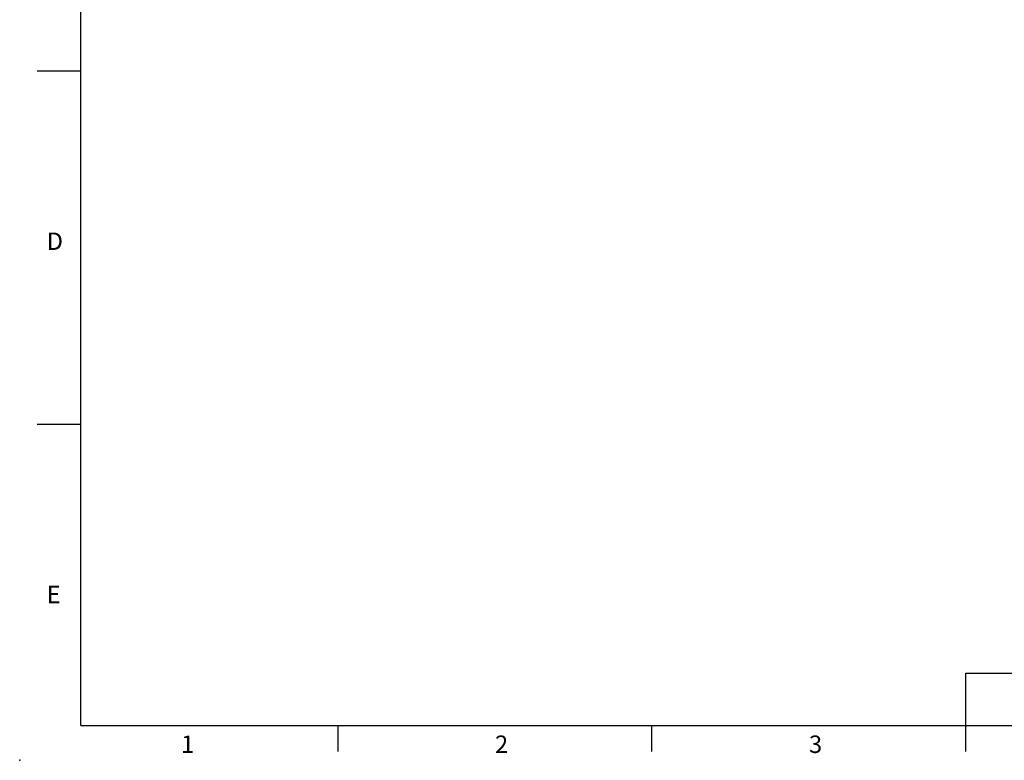
# Model space of a CAD drawing. Extents: x -46 to 1992, y -26 to 1274.
# Drawn here: x -46 to 688, y -26 to 526 of the extents above; entities that cross this region are included whole.
import ezdxf
from ezdxf.enums import TextEntityAlignment as Align

# ---------------------------------------------------------------- set-up
doc = ezdxf.new("R2010")
doc.units = 0
doc.header["$LTSCALE"] = 30
doc.layers.get('0').update_dxf_attribs({"color": 3, "linetype": 'CONTINUOUS'})
doc.layers.add('DIM', color=3, linetype='CONTINUOUS')
doc.styles.add('ATTDEF', font='txt')
doc.styles.get("Standard").update_dxf_attribs({"font": 'simplex.shx'})

# ---------------------------------------------------------------- blocks, each defined once
blk = doc.blocks.new('GJA420')
at = {"color": 0}
for p, q in [((0, 0), (0, 192)), ((0, 75), (-5, 75)), ((0, 34.5), (-5, 34.5)), ((101.5, 6), (275, 6)), ((101.5, 0), (101.5, 6)), ((0, 0), (275, 0)), ((29.5, -3), (29.5, 0)), ((65.5, -3), (65.5, 0)), ((101.5, -3), (101.5, 0))]:
    blk.add_line(p, q, dxfattribs=at)
blk.add_point((-7, -4), dxfattribs=at)
for s, p in [('D', (-3.91, 54.5)), ('E', (-3.91, 14)), ('2', (47.5, -3.16)), ('3', (83.5, -3.16)), ('1', (11.5, -3.16))]:
    blk.add_text(s, height=2, dxfattribs=at).set_placement(p)
at = {"color": 4, "style": 'ATTDEF'}
blk.add_attdef('料號', text='', height=2.5, dxfattribs=at).set_placement((120.5, 3), align=Align.MIDDLE_LEFT)
for tag, p in [('比例', (200.5, 3)), ('版本', (236.5, 3))]:
    blk.add_attdef(tag, text='', height=2.5, dxfattribs=at).set_placement(p, align=Align.MIDDLE_CENTER)

msp = doc.modelspace()

# ---------------------------------------------------------------- block references
at = {"layer": 'DIM', "xscale": 6.5, "yscale": 6.5, "zscale": 6.5}
msp.add_blockref('GJA420', (0, 0), dxfattribs=at)

doc.saveas('drawing.dxf')
